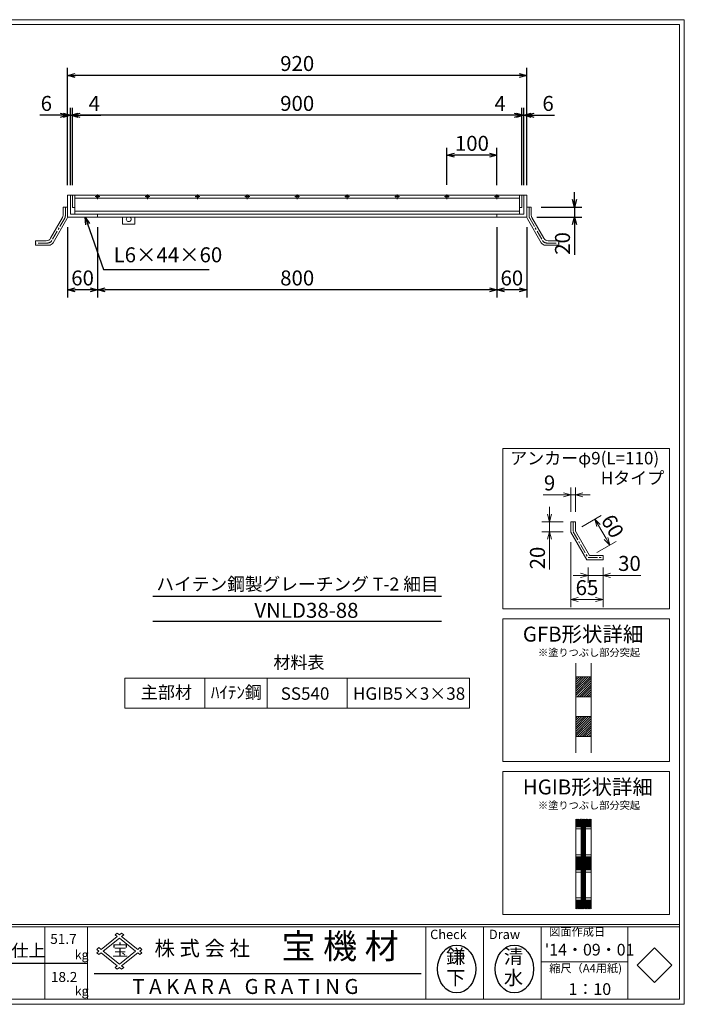
# Model space of a CAD drawing. Units: millimetres. Extents: x -180 to 2610, y -195 to 1778.
# Drawn here: x 1278 to 2610, y -195 to 1778 of the extents above; entities that cross this region are included whole.
import ezdxf

# ---------------------------------------------------------------- set-up
doc = ezdxf.new("R2010")
doc.units = ezdxf.units.MM
doc.linetypes.add('CENTER', pattern=[10, 6.25, -1.25, 1.25, -1.25])
for name, color, linetype, lineweight in [('エンボス', 4, 'Continuous', 5), ('受け枠', 3, 'Continuous', 9), ('寸法線', 2, 'Continuous', 9), ('本体', 7, 'Continuous', 13), ('枠寸法', 31, 'Continuous', 9)]:
    doc.layers.add(name, color=color, linetype=linetype, lineweight=lineweight)
doc.layers.add('外枠', color=7, linetype='Continuous')
doc.dimstyles.new('ISO-25', dxfattribs={"dimscale": 10, "dimtxt": 3, "dimasz": 1.5, "dimexe": 1.5, "dimexo": 2, "dimgap": 0.5, "dimtad": 1, "dimdsep": 46, "dimtxsty": 'Standard', "dimblk": 'OPEN30', "dimcen": 2.5, "dimadec": 0, "dimazin": 0, "dimtfac": 1, "dimtmove": 0, "dimatfit": 0, "dimldrblk": 'OPEN30', "dimfxl": 1, "dimarcsym": 0})
pattern_1 = [(45, (-292.3178, -97.7998), (-1.122532, 1.122532), [])]

# ---------------------------------------------------------------- blocks, each defined once
blk = doc.blocks.new('_Open30')
at = {"color": 0, "linetype": 'ByBlock', "lineweight": -2}
for p, q in [((-1, 0.27), (0, 0)), ((0, 0), (-1, -0.27)), ((0, 0), (-1, 0))]:
    blk.add_line(p, q, dxfattribs=at)
blk = doc.blocks.new('*D17')
at = {"layer": 'Defpoints', "color": 0, "ltscale": 3}
for p in [(1374.1, 1666.2), (1374.1, 1426.2), (2294.1, 1426.2)]:
    blk.add_point(p, dxfattribs=at)
at = {"layer": '枠寸法', "color": 0, "lineweight": -2, "ltscale": 3}
for p, q in [((1374.1, 1446.2), (1374.1, 1681.2)), ((2294.1, 1446.2), (2294.1, 1681.2)), ((2279.1, 1666.2), (1389.1, 1666.2))]:
    blk.add_line(p, q, dxfattribs=at)
at = {"layer": '枠寸法', "color": 0, "lineweight": -2, "ltscale": 3, "xscale": 15, "yscale": 15, "zscale": 15, "rotation": 180}
blk.add_blockref('_Open30', (1374.1, 1666.2), dxfattribs=at)
at = {"layer": '枠寸法', "color": 0, "lineweight": -2, "ltscale": 3, "xscale": 15, "yscale": 15, "zscale": 15}
blk.add_blockref('_Open30', (2294.1, 1666.2), dxfattribs=at)
at = {"layer": '枠寸法', "color": 0, "ltscale": 3, "insert": (1834.1, 1686.2), "char_height": 30, "attachment_point": 5}
blk.add_mtext('920', dxfattribs=at)
blk = doc.blocks.new('*D18')
at = {"layer": 'Defpoints', "color": 0, "ltscale": 3}
for p in [(2234.1, 1382.2), (2294.1, 1382.2), (2234.1, 1236.4)]:
    blk.add_point(p, dxfattribs=at)
at = {"layer": '枠寸法', "color": 0, "lineweight": -2, "ltscale": 3}
for p, q in [((2234.1, 1362.2), (2234.1, 1221.4)), ((2294.1, 1362.2), (2294.1, 1221.4)), ((2279.1, 1236.4), (2249.1, 1236.4))]:
    blk.add_line(p, q, dxfattribs=at)
at = {"layer": '枠寸法', "color": 0, "lineweight": -2, "ltscale": 3, "xscale": 15, "yscale": 15, "zscale": 15, "rotation": 180}
blk.add_blockref('_Open30', (2234.1, 1236.4), dxfattribs=at)
at = {"layer": '枠寸法', "color": 0, "lineweight": -2, "ltscale": 3, "xscale": 15, "yscale": 15, "zscale": 15}
blk.add_blockref('_Open30', (2294.1, 1236.4), dxfattribs=at)
at = {"layer": '枠寸法', "color": 0, "ltscale": 3, "insert": (2264.1, 1256.4), "char_height": 30, "attachment_point": 5}
blk.add_mtext('60', dxfattribs=at)
blk = doc.blocks.new('*D19')
at = {"layer": 'Defpoints', "color": 0, "ltscale": 3}
for p in [(1434.1, 1382.2), (2234.1, 1382.2), (1434.1, 1236.4)]:
    blk.add_point(p, dxfattribs=at)
at = {"layer": '枠寸法', "color": 0, "lineweight": -2, "ltscale": 3}
for p, q in [((1434.1, 1362.2), (1434.1, 1221.4)), ((2234.1, 1362.2), (2234.1, 1221.4)), ((2219.1, 1236.4), (1449.1, 1236.4))]:
    blk.add_line(p, q, dxfattribs=at)
at = {"layer": '枠寸法', "color": 0, "lineweight": -2, "ltscale": 3, "xscale": 15, "yscale": 15, "zscale": 15, "rotation": 180}
blk.add_blockref('_Open30', (1434.1, 1236.4), dxfattribs=at)
at = {"layer": '枠寸法', "color": 0, "lineweight": -2, "ltscale": 3, "xscale": 15, "yscale": 15, "zscale": 15}
blk.add_blockref('_Open30', (2234.1, 1236.4), dxfattribs=at)
at = {"layer": '枠寸法', "color": 0, "ltscale": 3, "insert": (1834.1, 1256.4), "char_height": 30, "attachment_point": 5}
blk.add_mtext('800', dxfattribs=at)
blk = doc.blocks.new('*D20')
at = {"layer": 'Defpoints', "color": 0, "ltscale": 3}
for p in [(1374.1, 1382.2), (1434.1, 1382.2), (1374.1, 1236.4)]:
    blk.add_point(p, dxfattribs=at)
at = {"layer": '枠寸法', "color": 0, "lineweight": -2, "ltscale": 3}
for p, q in [((1374.1, 1362.2), (1374.1, 1221.4)), ((1434.1, 1362.2), (1434.1, 1221.4)), ((1419.1, 1236.4), (1389.1, 1236.4))]:
    blk.add_line(p, q, dxfattribs=at)
at = {"layer": '枠寸法', "color": 0, "lineweight": -2, "ltscale": 3, "xscale": 15, "yscale": 15, "zscale": 15, "rotation": 180}
blk.add_blockref('_Open30', (1374.1, 1236.4), dxfattribs=at)
at = {"layer": '枠寸法', "color": 0, "lineweight": -2, "ltscale": 3, "xscale": 15, "yscale": 15, "zscale": 15}
blk.add_blockref('_Open30', (1434.1, 1236.4), dxfattribs=at)
at = {"layer": '枠寸法', "color": 0, "ltscale": 3, "insert": (1404.1, 1256.4), "char_height": 30, "attachment_point": 5}
blk.add_mtext('60', dxfattribs=at)
blk = doc.blocks.new('*D21')
at = {"layer": 'Defpoints', "color": 0, "ltscale": 3}
for p in [(2294.1, 1586.2), (2288.1, 1426.2), (2294.1, 1426.2)]:
    blk.add_point(p, dxfattribs=at)
at = {"layer": '枠寸法', "color": 0, "lineweight": -2, "ltscale": 3}
for p, q in [((2288.1, 1446.2), (2288.1, 1601.2)), ((2294.1, 1446.2), (2294.1, 1601.2)), ((2273.1, 1586.2), (2258.1, 1586.2)), ((2288.1, 1586.2), (2294.1, 1586.2)), ((2309.1, 1586.2), (2349.3, 1586.2))]:
    blk.add_line(p, q, dxfattribs=at)
at = {"layer": '枠寸法', "color": 0, "lineweight": -2, "ltscale": 3, "xscale": 15, "yscale": 15, "zscale": 15}
blk.add_blockref('_Open30', (2288.1, 1586.2), dxfattribs=at)
at = {"layer": '枠寸法', "color": 0, "lineweight": -2, "ltscale": 3, "xscale": 15, "yscale": 15, "zscale": 15, "rotation": 180}
blk.add_blockref('_Open30', (2294.1, 1586.2), dxfattribs=at)
at = {"layer": '枠寸法', "color": 0, "ltscale": 3, "insert": (2336.7, 1606.2), "char_height": 30, "attachment_point": 5}
blk.add_mtext('6', dxfattribs=at)
blk = doc.blocks.new('*D22')
at = {"layer": 'Defpoints', "color": 0, "ltscale": 3}
for p in [(1374.1, 1586.2), (1374.1, 1426.2), (1380.1, 1426.2)]:
    blk.add_point(p, dxfattribs=at)
at = {"layer": '枠寸法', "color": 0, "lineweight": -2, "ltscale": 3}
for p, q in [((1374.1, 1446.2), (1374.1, 1601.2)), ((1380.1, 1446.2), (1380.1, 1601.2)), ((1359.1, 1586.2), (1318.8, 1586.2)), ((1380.1, 1586.2), (1374.1, 1586.2)), ((1395.1, 1586.2), (1410.1, 1586.2))]:
    blk.add_line(p, q, dxfattribs=at)
at = {"layer": '枠寸法', "color": 0, "lineweight": -2, "ltscale": 3, "xscale": 15, "yscale": 15, "zscale": 15}
blk.add_blockref('_Open30', (1374.1, 1586.2), dxfattribs=at)
at = {"layer": '枠寸法', "color": 0, "lineweight": -2, "ltscale": 3, "xscale": 15, "yscale": 15, "zscale": 15, "rotation": 180}
blk.add_blockref('_Open30', (1380.1, 1586.2), dxfattribs=at)
at = {"layer": '枠寸法', "color": 0, "ltscale": 3, "insert": (1331.5, 1606.2), "char_height": 30, "attachment_point": 5}
blk.add_mtext('6', dxfattribs=at)
blk = doc.blocks.new('*D23')
at = {"layer": 'Defpoints', "color": 0, "ltscale": 3}
for p in [(1384.1, 1586.2), (1384.1, 1426.2), (2284.1, 1426.2)]:
    blk.add_point(p, dxfattribs=at)
at = {"layer": '寸法線', "color": 0, "lineweight": -2, "ltscale": 3}
for p, q in [((1384.1, 1446.2), (1384.1, 1601.2)), ((2284.1, 1446.2), (2284.1, 1601.2)), ((2269.1, 1586.2), (1399.1, 1586.2))]:
    blk.add_line(p, q, dxfattribs=at)
at = {"layer": '寸法線', "color": 0, "lineweight": -2, "ltscale": 3, "xscale": 15, "yscale": 15, "zscale": 15, "rotation": 180}
blk.add_blockref('_Open30', (1384.1, 1586.2), dxfattribs=at)
at = {"layer": '寸法線', "color": 0, "lineweight": -2, "ltscale": 3, "xscale": 15, "yscale": 15, "zscale": 15}
blk.add_blockref('_Open30', (2284.1, 1586.2), dxfattribs=at)
at = {"layer": '寸法線', "color": 0, "ltscale": 3, "insert": (1834.1, 1606.2), "char_height": 30, "attachment_point": 5}
blk.add_mtext('900', dxfattribs=at)
blk = doc.blocks.new('*D24')
at = {"layer": 'Defpoints', "color": 0, "ltscale": 3}
for p in [(2134.1, 1506.2), (2134.1, 1427.2), (2234.1, 1426.2)]:
    blk.add_point(p, dxfattribs=at)
at = {"layer": '寸法線', "color": 0, "lineweight": -2, "ltscale": 3}
for p, q in [((2134.1, 1447.2), (2134.1, 1521.2)), ((2234.1, 1446.2), (2234.1, 1521.2)), ((2219.1, 1506.2), (2149.1, 1506.2))]:
    blk.add_line(p, q, dxfattribs=at)
at = {"layer": '寸法線', "color": 0, "lineweight": -2, "ltscale": 3, "xscale": 15, "yscale": 15, "zscale": 15, "rotation": 180}
blk.add_blockref('_Open30', (2134.1, 1506.2), dxfattribs=at)
at = {"layer": '寸法線', "color": 0, "lineweight": -2, "ltscale": 3, "xscale": 15, "yscale": 15, "zscale": 15}
blk.add_blockref('_Open30', (2234.1, 1506.2), dxfattribs=at)
at = {"layer": '寸法線', "color": 0, "ltscale": 3, "insert": (2184.1, 1526.2), "char_height": 30, "attachment_point": 5}
blk.add_mtext('100', dxfattribs=at)
blk = doc.blocks.new('*D25')
at = {"layer": 'Defpoints', "color": 0, "ltscale": 3}
for p in [(1384.1, 1586.2), (1380.1, 1426.2), (1384.1, 1426.2)]:
    blk.add_point(p, dxfattribs=at)
at = {"layer": '枠寸法', "color": 0, "lineweight": -2, "ltscale": 3}
for p, q in [((1380.1, 1446.2), (1380.1, 1601.2)), ((1384.1, 1446.2), (1384.1, 1601.2)), ((1365.1, 1586.2), (1350.1, 1586.2)), ((1380.1, 1586.2), (1384.1, 1586.2)), ((1399.1, 1586.2), (1441, 1586.2))]:
    blk.add_line(p, q, dxfattribs=at)
at = {"layer": '枠寸法', "color": 0, "lineweight": -2, "ltscale": 3, "xscale": 15, "yscale": 15, "zscale": 15}
blk.add_blockref('_Open30', (1380.1, 1586.2), dxfattribs=at)
at = {"layer": '枠寸法', "color": 0, "lineweight": -2, "ltscale": 3, "xscale": 15, "yscale": 15, "zscale": 15, "rotation": 180}
blk.add_blockref('_Open30', (1384.1, 1586.2), dxfattribs=at)
at = {"layer": '枠寸法', "color": 0, "ltscale": 3, "insert": (1427.5, 1606.2), "char_height": 30, "attachment_point": 5}
blk.add_mtext('4', dxfattribs=at)
blk = doc.blocks.new('*D26')
at = {"layer": 'Defpoints', "color": 0, "ltscale": 3}
for p in [(2284.1, 1586.2), (2284.1, 1426.2), (2288.1, 1426.2)]:
    blk.add_point(p, dxfattribs=at)
at = {"layer": '枠寸法', "color": 0, "lineweight": -2, "ltscale": 3}
for p, q in [((2284.1, 1446.2), (2284.1, 1601.2)), ((2288.1, 1446.2), (2288.1, 1601.2)), ((2269.1, 1586.2), (2227.2, 1586.2)), ((2288.1, 1586.2), (2284.1, 1586.2)), ((2303.1, 1586.2), (2318.1, 1586.2))]:
    blk.add_line(p, q, dxfattribs=at)
at = {"layer": '枠寸法', "color": 0, "lineweight": -2, "ltscale": 3, "xscale": 15, "yscale": 15, "zscale": 15}
blk.add_blockref('_Open30', (2284.1, 1586.2), dxfattribs=at)
at = {"layer": '枠寸法', "color": 0, "lineweight": -2, "ltscale": 3, "xscale": 15, "yscale": 15, "zscale": 15, "rotation": 180}
blk.add_blockref('_Open30', (2288.1, 1586.2), dxfattribs=at)
at = {"layer": '枠寸法', "color": 0, "ltscale": 3, "insert": (2240.6, 1606.2), "char_height": 30, "attachment_point": 5}
blk.add_mtext('4', dxfattribs=at)
blk = doc.blocks.new('クサリ細目用')
at = {"layer": '本体', "ltscale": 3}
for p, q in [((2, 25), (0, 25)), ((2, 25), (14, 25)), ((14, 22.5), (14, 25)), ((14, 22.5), (14, 0)), ((14, 0), (0, 0))]:
    blk.add_line(p, q, dxfattribs=at)
blk.add_arc((4, 12.5), 5, 216.8699, 143.1301, dxfattribs=at)
blk = doc.blocks.new('HGIB詳細')
at = {"layer": 'エンボス', "linetype": 'Continuous'}
h = blk.add_hatch(dxfattribs=at)
h.set_pattern_fill('ANSI31', color=256, scale=0.5, style=0)
h.set_pattern_definition(pattern_1)
h.paths.add_polyline_path([(-176.9, 191.2), (-187.7, 191.2), (-187.7, 175.7), (-176.9, 175.7)])
h.paths.add_polyline_path([(-157.5, 191.2), (-168.3, 191.2), (-168.3, 175.7), (-157.5, 175.7)])
h.paths.add_polyline_path([(-157.5, 115.2), (-168.3, 115.2), (-168.3, 89.3), (-157.5, 89.3)])
h.paths.add_polyline_path([(-176.9, 115.2), (-187.7, 115.2), (-187.7, 89.3), (-176.9, 89.3)])
h.paths.add_polyline_path([(-176.9, 28.8), (-187.7, 28.8), (-187.7, 11.2), (-176.9, 11.2)])
h.paths.add_polyline_path([(-157.5, 28.8), (-168.3, 28.8), (-168.3, 11.2), (-157.5, 11.2)])
h = blk.add_hatch(dxfattribs=at)
h.set_pattern_fill('ANSI31', color=256, scale=0.5, style=0)
h.set_pattern_definition(pattern_1)
h.paths.add_polyline_path([(-168.3, 191.2), (-176.9, 191.2), (-176.9, 11.2), (-168.3, 11.2)])
at = {"layer": 'エンボス', "lineweight": 0}
for p, q in [((-187.7, 191.2), (-187.7, 11.2)), ((-157.5, 191.2), (-157.5, 11.2))]:
    blk.add_line(p, q, dxfattribs=at)
at = {"layer": 'エンボス', "linetype": 'Continuous'}
for p, q in [((-176.9, 191.2), (-176.9, 11.2)), ((-168.3, 191.2), (-168.3, 11.2)), ((-187.7, 175.7), (-176.9, 175.7)), ((-187.7, 171.4), (-176.9, 171.4)), ((-168.3, 175.7), (-157.5, 175.7)), ((-168.3, 171.4), (-157.5, 171.4)), ((-187.7, 119.5), (-176.9, 119.5)), ((-168.3, 119.5), (-157.5, 119.5)), ((-187.7, 115.2), (-176.9, 115.2)), ((-168.3, 115.2), (-157.5, 115.2)), ((-187.7, 89.3), (-176.9, 89.3)), ((-187.7, 85), (-176.9, 85)), ((-168.3, 89.3), (-157.5, 89.3)), ((-168.3, 85), (-157.5, 85)), ((-187.7, 33.1), (-176.9, 33.1)), ((-187.7, 28.8), (-176.9, 28.8)), ((-168.3, 33.1), (-157.5, 33.1)), ((-168.3, 28.8), (-157.5, 28.8))]:
    blk.add_line(p, q, dxfattribs=at)
blk.add_lwpolyline([(-334.3, 286.2), (0, 286.2), (0, 0), (-334.3, 0)], close=True, dxfattribs=at)
blk.add_text('HGIB形状詳細', height=30, dxfattribs=at).set_placement((-294.1, 240.5))
at = {"layer": 'エンボス', "linetype": 'Continuous', "insert": (-263.8, 226.3), "char_height": 15, "width": 256.247, "attachment_point": 1}
blk.add_mtext('※塗りつぶし部分突起', dxfattribs=at)
blk = doc.blocks.new('清水')
at = {"layer": '外枠', "linetype": 'Continuous'}
blk.add_ellipse((61.7, -84.6), major_axis=(0, -47.9), ratio=0.8, dxfattribs=at)
at = {"layer": '外枠', "linetype": 'Continuous', "char_height": 28.175, "width": 43.853, "attachment_point": 1}
for s, insert in [('{\\fHG正楷書体-PRO|b0|i0|c128|p65;清}', (40.6, -45.6)), ('{\\fHG正楷書体-PRO|b0|i0|c128|p65;水}', (40.6, -88.1))]:
    blk.add_mtext(s, dxfattribs=dict(at, insert=insert))
blk = doc.blocks.new('GFB新')
at = {"layer": 'エンボス', "ltscale": 3}
h = blk.add_hatch(dxfattribs=at)
h.set_pattern_fill('ANSI31', color=256, style=0)
h.set_pattern_definition([(45, (-2600.231, 55.2748), (-2.245064, 2.245064), [])])
h.paths.add_polyline_path([(-171.6, 183.6), (-201.8, 183.6), (-201.8, 143.6), (-171.6, 143.6)])
h.paths.add_polyline_path([(-171.6, 103.6), (-201.8, 103.6), (-201.8, 63.6), (-171.6, 63.6)])
at = {"layer": 'エンボス', "lineweight": 0}
for p, q in [((-201.8, 211), (-201.8, 31)), ((-171.6, 211), (-171.6, 31))]:
    blk.add_line(p, q, dxfattribs=at)
at = {"layer": 'エンボス', "linetype": 'Continuous'}
for p, q in [((-201.8, 183.6), (-171.6, 183.6)), ((-201.8, 143.6), (-171.6, 143.6)), ((-201.8, 103.6), (-171.6, 103.6)), ((-201.8, 63.6), (-171.6, 63.6))]:
    blk.add_line(p, q, dxfattribs=at)
blk.add_lwpolyline([(-348.4, 299.7), (-14.1, 299.7), (-14.1, 13.5), (-348.4, 13.5)], close=True, dxfattribs=at)
blk.add_text('GFB形状詳細', height=30, dxfattribs=at).set_placement((-308.2, 254))
at = {"layer": 'エンボス', "linetype": 'Continuous', "insert": (-277.9, 239.7), "char_height": 15, "width": 256.247, "attachment_point": 1}
blk.add_mtext('※塗りつぶし部分突起', dxfattribs=at)
blk = doc.blocks.new('鎌下')
at = {"layer": '外枠', "linetype": 'Continuous'}
blk.add_ellipse((61.7, -84.6), major_axis=(0, -47.9), ratio=0.8, dxfattribs=at)
at = {"layer": '外枠', "linetype": 'Continuous', "char_height": 28.175, "width": 43.853, "attachment_point": 1}
for s, insert in [('{\\fHGSeikaishotaiPRO|b0|i0|c128|p65;鎌}', (40.6, -45.6)), ('{\\fHGSeikaishotaiPRO|b0|i0|c128|p65;下}', (40.6, -88.1))]:
    blk.add_mtext(s, dxfattribs=dict(at, insert=insert))
blk = doc.blocks.new('*D64')
at = {"layer": 'Defpoints', "color": 0, "ltscale": 3}
for p in [(140.9, 154.6), (214.4, 127.7), (170.9, 102.6)]:
    blk.add_point(p, dxfattribs=at)
at = {"layer": '枠寸法', "color": 0, "lineweight": -2, "ltscale": 3}
for p, q in [((158.2, 164.6), (197.4, 187.2)), ((191.9, 166.7), (206.9, 140.7)), ((188.2, 112.6), (227.4, 135.2))]:
    blk.add_line(p, q, dxfattribs=at)
at = {"layer": '枠寸法', "color": 0, "lineweight": -2, "ltscale": 3, "xscale": 15, "yscale": 15, "zscale": 15}
for p, rotation in [((184.4, 179.7), 120), ((214.4, 127.7), 300)]:
    blk.add_blockref('_Open30', p, dxfattribs=dict(at, rotation=rotation))
at = {"layer": '枠寸法', "color": 0, "ltscale": 3, "insert": (216.7, 163.7), "char_height": 30, "attachment_point": 5, "rotation": 300}
blk.add_mtext('60', dxfattribs=at)
blk = doc.blocks.new('*D65')
at = {"layer": 'Defpoints', "color": 0, "ltscale": 3}
for p in [(170.9, 102.6), (200.9, 102.6), (200.9, 67.1)]:
    blk.add_point(p, dxfattribs=at)
at = {"layer": '枠寸法', "color": 0, "lineweight": -2, "ltscale": 3}
for p, q in [((170.9, 82.6), (170.9, 52.1)), ((200.9, 82.6), (200.9, 52.1)), ((155.9, 67.1), (140.9, 67.1)), ((170.9, 67.1), (200.9, 67.1)), ((215.9, 67.1), (276.7, 67.1))]:
    blk.add_line(p, q, dxfattribs=at)
at = {"layer": '枠寸法', "color": 0, "lineweight": -2, "ltscale": 3, "xscale": 15, "yscale": 15, "zscale": 15}
blk.add_blockref('_Open30', (170.9, 67.1), dxfattribs=at)
at = {"layer": '枠寸法', "color": 0, "lineweight": -2, "ltscale": 3, "xscale": 15, "yscale": 15, "zscale": 15, "rotation": 180}
blk.add_blockref('_Open30', (200.9, 67.1), dxfattribs=at)
at = {"layer": '枠寸法', "color": 0, "ltscale": 3, "insert": (253.8, 87.1), "char_height": 30, "attachment_point": 5}
blk.add_mtext('30', dxfattribs=at)
blk = doc.blocks.new('*D66')
at = {"layer": 'Defpoints', "color": 0, "ltscale": 3}
for p in [(140.9, 174.6), (93.4, 154.6), (140.9, 154.6)]:
    blk.add_point(p, dxfattribs=at)
at = {"layer": '枠寸法', "color": 0, "lineweight": -2, "ltscale": 3}
for p, q in [((93.4, 189.6), (93.4, 204.6)), ((120.9, 174.6), (78.4, 174.6)), ((93.4, 174.6), (93.4, 154.6)), ((120.9, 154.6), (78.4, 154.6)), ((93.4, 139.6), (93.4, 78.9))]:
    blk.add_line(p, q, dxfattribs=at)
at = {"layer": '枠寸法', "color": 0, "lineweight": -2, "ltscale": 3, "xscale": 15, "yscale": 15, "zscale": 15}
for p, rotation in [((93.4, 174.6), 270), ((93.4, 154.6), 90)]:
    blk.add_blockref('_Open30', p, dxfattribs=dict(at, rotation=rotation))
at = {"layer": '枠寸法', "color": 0, "ltscale": 3, "insert": (73.4, 101.8), "char_height": 30, "attachment_point": 5, "rotation": 90}
blk.add_mtext('20', dxfattribs=at)
blk = doc.blocks.new('*D67')
at = {"layer": 'Defpoints', "color": 0, "ltscale": 3}
for p in [(136.4, 153.4), (200.9, 98.1), (136.4, 18.6)]:
    blk.add_point(p, dxfattribs=at)
at = {"layer": '枠寸法', "color": 0, "lineweight": -2, "ltscale": 3}
for p, q in [((136.4, 133.4), (136.4, 3.6)), ((200.9, 78.1), (200.9, 3.6)), ((185.9, 18.6), (151.4, 18.6))]:
    blk.add_line(p, q, dxfattribs=at)
at = {"layer": '枠寸法', "color": 0, "lineweight": -2, "ltscale": 3, "xscale": 15, "yscale": 15, "zscale": 15, "rotation": 180}
blk.add_blockref('_Open30', (136.4, 18.6), dxfattribs=at)
at = {"layer": '枠寸法', "color": 0, "lineweight": -2, "ltscale": 3, "xscale": 15, "yscale": 15, "zscale": 15}
blk.add_blockref('_Open30', (200.9, 18.6), dxfattribs=at)
at = {"layer": '枠寸法', "color": 0, "ltscale": 3, "insert": (168.7, 38.6), "char_height": 30, "attachment_point": 5}
blk.add_mtext('65', dxfattribs=at)
blk = doc.blocks.new('*D68')
at = {"layer": 'Defpoints', "color": 0, "ltscale": 3}
for p in [(136.4, 228.4), (136.4, 174.6), (145.4, 174.6)]:
    blk.add_point(p, dxfattribs=at)
at = {"layer": '枠寸法', "color": 0, "lineweight": -2, "ltscale": 3}
for p, q in [((136.4, 194.6), (136.4, 243.4)), ((145.4, 194.6), (145.4, 243.4)), ((121.4, 228.4), (81.2, 228.4)), ((145.4, 228.4), (136.4, 228.4)), ((160.4, 228.4), (175.4, 228.4))]:
    blk.add_line(p, q, dxfattribs=at)
at = {"layer": '枠寸法', "color": 0, "lineweight": -2, "ltscale": 3, "xscale": 15, "yscale": 15, "zscale": 15}
blk.add_blockref('_Open30', (136.4, 228.4), dxfattribs=at)
at = {"layer": '枠寸法', "color": 0, "lineweight": -2, "ltscale": 3, "xscale": 15, "yscale": 15, "zscale": 15, "rotation": 180}
blk.add_blockref('_Open30', (145.4, 228.4), dxfattribs=at)
at = {"layer": '枠寸法', "color": 0, "ltscale": 3, "insert": (93.8, 248.4), "char_height": 30, "attachment_point": 5}
blk.add_mtext('9', dxfattribs=at)
blk = doc.blocks.new('*D71')
at = {"layer": 'Defpoints', "color": 0, "ltscale": 3}
for p in [(2303.1, 1402.2), (2294.1, 1382.2), (2389.5, 1382.2)]:
    blk.add_point(p, dxfattribs=at)
at = {"layer": '枠寸法', "color": 0, "lineweight": -2, "ltscale": 3}
for p, q in [((2389.5, 1417.2), (2389.5, 1432.2)), ((2323.1, 1402.2), (2404.5, 1402.2)), ((2389.5, 1402.2), (2389.5, 1382.2)), ((2314.1, 1382.2), (2404.5, 1382.2)), ((2389.5, 1367.2), (2389.5, 1306.6))]:
    blk.add_line(p, q, dxfattribs=at)
at = {"layer": '枠寸法', "color": 0, "lineweight": -2, "ltscale": 3, "xscale": 15, "yscale": 15, "zscale": 15}
for p, rotation in [((2389.5, 1402.2), 270), ((2389.5, 1382.2), 90)]:
    blk.add_blockref('_Open30', p, dxfattribs=dict(at, rotation=rotation))
at = {"layer": '枠寸法', "color": 0, "ltscale": 3, "insert": (2369.5, 1329.4), "char_height": 30, "attachment_point": 5, "rotation": 90}
blk.add_mtext('20', dxfattribs=at)
blk = doc.blocks.new('・詳細四方枠H50以下(H)')
at = {"layer": '枠寸法', "ltscale": 3}
for p, q in [((136.411, 153.363), (136.411, 174.569)), ((136.411, 174.569), (145.411, 174.569)), ((145.411, 155.775), (145.411, 174.569)), ((168.313, 98.108), (136.411, 153.363)), ((173.509, 107.108), (145.411, 155.775)), ((200.911, 107.108), (173.509, 107.108)), ((200.911, 98.108), (200.911, 107.108)), ((200.911, 98.108), (168.313, 98.108))]:
    blk.add_line(p, q, dxfattribs=at)
at = {"layer": '枠寸法', "linetype": 'CENTER', "ltscale": 3}
for p, q in [((140.911, 174.569), (140.911, 154.569)), ((140.911, 154.569), (170.911, 102.608)), ((170.911, 102.608), (200.911, 102.608))]:
    blk.add_line(p, q, dxfattribs=at)
at = {"layer": '枠寸法', "ltscale": 3}
blk.add_lwpolyline([(0, 321.255), (334.32, 321.255), (334.32, 0), (0, 0)], close=True, dxfattribs=at)
at = {"layer": '枠寸法', "linetype": 'Continuous', "lineweight": 9, "ltscale": 100, "char_height": 25, "attachment_point": 1}
for s, insert, width in [('アンカーφ9(L=110)', (14.776, 314.465), 1015.1375), ('Hタイプ', (196.493, 274.69), 111.4599)]:
    blk.add_mtext(s, dxfattribs=dict(at, insert=insert, width=width))
at = {"layer": '枠寸法', "ltscale": 3}
for base, p1, p2, picture, middle in [((136.411, 228.365), (145.411, 174.569), (136.411, 174.569), '*D68', (93.796, 248.365)), ((200.911, 67.092), (170.911, 102.608), (200.911, 102.608), '*D65', (253.804, 87.092))]:
    dim = blk.add_linear_dim(base=base, p1=p1, p2=p2, dimstyle='ISO-25', dxfattribs=at)
    dim.commit()
    dim.dimension.update_dxf_attribs({"geometry": picture, "text_midpoint": middle})
for p1, p2, distance, picture, middle in [((140.911, 174.569), (140.911, 154.569), -47.495, '*D66', (73.415, 101.752)), ((140.911, 154.569), (170.911, 102.608), 50.221, '*D64', (216.724, 163.699))]:
    dim = blk.add_aligned_dim(p1=p1, p2=p2, distance=distance, dimstyle='ISO-25', dxfattribs=at)
    dim.commit()
    dim.dimension.update_dxf_attribs({"geometry": picture, "text_midpoint": middle})
dim = blk.add_linear_dim(base=(136.410645194, 18.555059205), p1=(200.910645194, 98.107672072), p2=(136.410645194, 153.363424933), dimstyle='ISO-25', override={"dimdec": 0}, dxfattribs=at)
dim.commit()
dim.dimension.update_dxf_attribs({"geometry": '*D67', "text_midpoint": (168.660645194, 38.555059205)})

msp = doc.modelspace()

# ---------------------------------------------------------------- linework, layer by layer
at = {"layer": '受け枠', "ltscale": 3}
for p, q in [((1374.074, 1426.233), (1374.074, 1382.233)), ((2294.074, 1426.233), (1374.074, 1426.233)), ((1380.074, 1426.233), (1380.074, 1388.233)), ((2288.074, 1426.233), (2288.074, 1388.233)), ((2294.074, 1426.233), (2294.074, 1382.233)), ((1374.074, 1402.233), (1365.074, 1402.233)), ((1365.074, 1386.091), (1365.074, 1402.233)), ((2294.074, 1402.233), (2303.074, 1402.233)), ((2303.074, 1386.091), (2303.074, 1402.233)), ((2294.074, 1382.233), (1374.074, 1382.233)), ((2288.074, 1388.233), (1380.074, 1388.233)), ((1434.074, 1388.233), (1434.074, 1382.233)), ((2234.074, 1388.233), (2234.074, 1382.233)), ((1339.833, 1339.721), (1363.747, 1381.141)), ((1345.03, 1330.721), (1372.747, 1378.73)), ((2323.118, 1330.721), (2295.4, 1378.73)), ((2328.314, 1339.721), (2304.4, 1381.141)), ((1309.574, 1334.771), (1331.26, 1334.771)), ((1309.574, 1325.771), (1309.574, 1334.771)), ((1309.574, 1325.771), (1336.456, 1325.771)), ((2358.574, 1325.771), (2331.691, 1325.771)), ((2358.574, 1334.771), (2336.887, 1334.771)), ((2358.574, 1325.771), (2358.574, 1334.771))]:
    msp.add_line(p, q, dxfattribs=at)
at = {"layer": '受け枠', "linetype": 'CENTER', "ltscale": 3}
for p, q in [((1369.574, 1402.233), (1369.574, 1384.885)), ((2298.574, 1402.233), (2298.574, 1384.885)), ((1368.247, 1379.935), (1342.431, 1335.221)), ((2299.9, 1379.935), (2325.716, 1335.221)), ((1333.858, 1330.271), (1309.574, 1330.271)), ((2334.289, 1330.271), (2358.574, 1330.271))]:
    msp.add_line(p, q, dxfattribs=at)
at = {"layer": '受け枠', "ltscale": 3}
for centre, start, end in [((1355.174, 1386.091), 330, 0), ((1364.174, 1383.68), 330, 0), ((2303.974, 1383.68), 180, 210), ((2312.974, 1386.091), 180, 210), ((1331.26, 1344.671), 270, 330), ((1336.456, 1335.671), 270, 330), ((2331.691, 1335.671), 210, 270), ((2336.887, 1344.671), 210, 270)]:
    msp.add_arc(centre, 9.9, start, end, dxfattribs=at)
at = {"layer": '受け枠', "linetype": 'CENTER', "ltscale": 3}
for centre, start, end in [((1359.674, 1384.885), 330, 0), ((2308.474, 1384.885), 180, 210), ((1333.858, 1340.171), 270, 330), ((2334.289, 1340.171), 210, 270)]:
    msp.add_arc(centre, 9.9, start, end, dxfattribs=at)
at = {"layer": '外枠', "lineweight": 9, "ltscale": 80}
for p, q in [((2609.622, 1777.869), (-179.889, 1777.869)), ((2609.622, -195.4), (2609.622, 1777.869)), ((-179.889, -195.4), (2609.622, -195.4))]:
    msp.add_line(p, q, dxfattribs=at)
at = {"layer": '外枠', "lineweight": 9, "ltscale": 100}
for p, q in [((-169.889, 1768.477), (2600.231, 1768.477)), ((2600.231, 1768.477), (2600.231, -185.4)), ((-169.889, -185.4), (2600.231, -185.4))]:
    msp.add_line(p, q, dxfattribs=at)
at = {"layer": '外枠', "ltscale": 3}
for p, q in [((1545.101, 622.647), (2123.047, 622.647)), ((1544.901, 572.647), (2123.246, 572.647)), ((1008.643, -112.701), (1414.063, -112.701)), ((1427.184, -133.73), (2082.285, -133.73))]:
    msp.add_line(p, q, dxfattribs=at)
at = {"layer": '外枠', "linetype": 'Continuous', "lineweight": 9, "ltscale": 100}
for p, q in [((-169.889, -35.305), (2600.231, -35.305)), ((-169.889, -40.001), (2600.231, -40.001)), ((1328.791, -40.001), (1328.791, -185.4)), ((1414.063, -40.001), (1414.063, -185.4)), ((1473.548, -52.537), (1469.234, -55.988)), ((1469.234, -55.988), (1473.548, -59.439)), ((1473.548, -52.537), (1477.862, -55.988)), ((1482.175, -52.537), (1477.862, -55.988)), ((1482.175, -52.537), (1486.489, -55.988)), ((1486.489, -55.988), (1482.175, -59.439)), ((2091.842, -40.001), (2091.842, -185.4)), ((2207.497, -40.001), (2207.497, -185.4)), ((2323.152, -40.001), (2323.152, -185.4)), ((2496.774, -40.001), (2496.774, -185.4)), ((1473.548, -59.439), (1441.203, -85.315)), ((1477.862, -62.89), (1445.517, -88.766)), ((1477.862, -62.89), (1510.206, -88.766)), ((1482.175, -59.439), (1514.52, -85.315)), ((1436.889, -81.864), (1432.575, -85.315)), ((1436.889, -88.766), (1432.575, -85.315)), ((1436.889, -88.766), (1432.575, -92.217)), ((1436.889, -95.668), (1432.575, -92.217)), ((1441.203, -85.315), (1436.889, -81.864)), ((1441.203, -92.217), (1436.889, -95.668)), ((1473.548, -118.093), (1441.203, -92.217)), ((1477.862, -114.642), (1445.517, -88.766)), ((1510.206, -88.766), (1477.862, -114.642)), ((1514.52, -92.217), (1482.175, -118.093)), ((1518.834, -81.864), (1514.52, -85.315)), ((1514.52, -92.217), (1518.834, -95.668)), ((1518.834, -81.864), (1523.148, -85.315)), ((1523.148, -85.315), (1518.834, -88.766)), ((1518.834, -88.766), (1523.148, -92.217)), ((1523.148, -92.217), (1518.834, -95.668)), ((2549.751, -81.939), (2514.887, -116.803)), ((2584.615, -116.803), (2549.751, -81.939)), ((1473.548, -118.093), (1469.234, -121.544)), ((1486.489, -121.544), (1482.175, -118.093)), ((2496.774, -110.353), (2323.152, -110.353)), ((2514.887, -116.803), (2549.751, -151.667)), ((2549.751, -151.667), (2584.615, -116.803)), ((1473.548, -124.995), (1469.234, -121.544)), ((1477.862, -121.544), (1473.548, -124.995)), ((1482.175, -124.995), (1477.862, -121.544)), ((1486.489, -121.544), (1482.175, -124.995))]:
    msp.add_line(p, q, dxfattribs=at)
at = {"layer": '本体', "ltscale": 3}
for p, q in [((1384.074, 1426.233), (1384.074, 1401.233)), ((2284.074, 1426.233), (1384.074, 1426.233)), ((1388.574, 1426.233), (1388.574, 1388.233)), ((2279.574, 1426.233), (2279.574, 1388.233)), ((2284.074, 1426.233), (2284.074, 1401.233)), ((1388.574, 1401.233), (1384.074, 1401.233)), ((2279.574, 1420.233), (1388.574, 1420.233)), ((2284.074, 1401.233), (2279.574, 1401.233)), ((2279.574, 1394.233), (1388.574, 1394.233)), ((1388.574, 1388.233), (2279.574, 1388.233)), ((1489.074, 458.196), (2179.074, 458.196)), ((1489.074, 458.196), (1489.074, 398.196)), ((1649.074, 458.196), (1649.074, 398.196)), ((1774.074, 458.196), (1774.074, 398.196)), ((1934.074, 458.196), (1934.074, 398.196)), ((2179.074, 458.196), (2179.074, 398.196)), ((1489.074, 398.196), (2179.074, 398.196))]:
    msp.add_line(p, q, dxfattribs=at)
at = {"layer": '本体'}
for p, q in [((1429.286, 1423.233), (1438.752, 1423.233)), ((1434.074, 1418.403), (1434.074, 1427.869)), ((1529.286, 1423.233), (1538.752, 1423.233)), ((1534.074, 1418.403), (1534.074, 1427.869)), ((1638.861, 1423.233), (1629.396, 1423.233)), ((1634.074, 1418.403), (1634.074, 1427.869)), ((1738.861, 1423.233), (1729.396, 1423.233)), ((1734.074, 1418.403), (1734.074, 1427.869)), ((1838.861, 1423.233), (1829.396, 1423.233)), ((1834.074, 1418.403), (1834.074, 1427.869)), ((1938.861, 1423.233), (1929.396, 1423.233)), ((1934.074, 1418.403), (1934.074, 1427.869)), ((2038.861, 1423.233), (2029.396, 1423.233)), ((2034.074, 1418.403), (2034.074, 1427.869)), ((2138.861, 1423.233), (2129.396, 1423.233)), ((2134.074, 1418.403), (2134.074, 1427.869)), ((2238.861, 1423.233), (2229.396, 1423.233)), ((2234.074, 1418.403), (2234.074, 1427.869))]:
    msp.add_line(p, q, dxfattribs=at)
for centre in [(1434.074, 1423.233), (1534.074, 1423.233), (1634.074, 1423.233), (1734.074, 1423.233), (1834.074, 1423.233), (1934.074, 1423.233), (2034.074, 1423.233), (2134.074, 1423.233), (2234.074, 1423.233)]:
    msp.add_circle(centre, 3, dxfattribs=at)

# ---------------------------------------------------------------- block references
at = {"layer": '受け枠', "ltscale": 3}
msp.add_blockref('HGIB詳細', (2580.231, -15.305), dxfattribs=at)
at = {"layer": '外枠', "ltscale": 3}
msp.add_blockref('鎌下', (2091.842, -40.001), dxfattribs=at)
at = {"layer": '寸法線', "ltscale": 3}
msp.add_blockref('清水', (2207.497, -40.001), dxfattribs=at)
at = {"layer": '本体', "ltscale": 3}
msp.add_blockref('GFB新', (2594.331, 277.468), dxfattribs=at)
at = {"layer": '枠寸法', "ltscale": 3, "rotation": 270}
msp.add_blockref('クサリ細目用', (1484.074, 1382.233), dxfattribs=at)
at = {"layer": '枠寸法', "ltscale": 3}
msp.add_blockref('・詳細四方枠H50以下(H)', (2245.915, 597.181), dxfattribs=at)

# ---------------------------------------------------------------- texts
at = {"layer": '外枠', "linetype": 'Continuous', "lineweight": 9, "ltscale": 100, "attachment_point": 1}
for s, insert, char_height, width in [('ハイテン鋼製グレーチング T-2 細目', (1551.889, 659.816), 26, 588.9064), ('\\A1;VNLD38-88', (1748.225, 609.183), 30, 299.60319), ('材料表', (1786.459, 502.336), 25, 1015.1375), ('主部材', (1520.911, 442.336), 25, 109.29135), ('ﾊｲﾃﾝ鋼', (1661.129, 442.336), 25, 207.8885), ('SS540', (1801.099, 439.861), 25, 100.75961), ('HGIB5×3×38', (1945.952, 439.861), 25, 237.55655), ('図面作成日', (2339.009, -41.67), 16.4352, 274.1381), ('51.7', (1339.346, -54.327), 20, 1008.89752), ('宝 機 材', (1802.358, -53.869), 50, 269.1378), ('Check', (2100.402, -45.887), 18.7831, 274.13809), ('Draw', (2218.146, -45.887), 18.7831, 274.13809), ('溶融亜鉛めっき仕上', (1022.789, -75.262), 25, 1015.1375), ('{\\fＭＳ ゴシック|b0|i0|c128|p49;宝}', (1462.952, -74.582), 23.95394, 23.85059), ('株 式 会 社', (1548.132, -68.233), 30, 282.8297), ("'14・09・01", (2330.097, -74.18), 23.4788, 274.1381), ('kg', (1388.576, -86.986), 18, 25.456), ('縮尺（A4用紙)', (2339.009, -114.876), 16.4352, 274.1381), ('18.2', (1340.588, -130.6), 20, 1015.1375), ('T A K A R A   G R A T I N G', (1503.733, -144.685), 30.00024, 539.48276), ('1：10', (2377.699, -153.159), 23.4788, 274.1381), ('kg', (1388.576, -159.686), 18, 25.456)]:
    msp.add_mtext(s, dxfattribs=dict(at, insert=insert, char_height=char_height, width=width))
at = {"layer": '枠寸法', "ltscale": 3, "insert": (1466.259, 1282.295), "char_height": 30, "attachment_point": 7}
msp.add_mtext('L6×44×60', dxfattribs=at)

# ---------------------------------------------------------------- dimensions: what is measured, and where the dimension line sits
at = {"layer": '寸法線', "ltscale": 3}
for base, p1, p2, picture, middle in [((1384.074, 1586.233), (2284.074, 1426.233), (1384.074, 1426.233), '*D23', (1834.074, 1606.233)), ((2134.074, 1506.233), (2234.071, 1426.233), (2134.074, 1427.233), '*D24', (2184.072, 1526.233))]:
    dim = msp.add_linear_dim(base=base, p1=p1, p2=p2, dimstyle='ISO-25', dxfattribs=at)
    dim.commit()
    dim.dimension.update_dxf_attribs({"geometry": picture, "text_midpoint": middle})
at = {"layer": '枠寸法', "ltscale": 3}
for base, p1, p2, picture, middle in [((1374.074, 1666.233), (2294.074, 1426.233), (1374.074, 1426.233), '*D17', (1834.074, 1686.233)), ((1374.074, 1586.233), (1380.074, 1426.233), (1374.074, 1426.233), '*D22', (1331.459, 1606.233)), ((1384.074, 1586.233), (1380.074, 1426.233), (1384.074, 1426.233), '*D25', (1427.525, 1606.233)), ((2284.074, 1586.233), (2288.074, 1426.233), (2284.074, 1426.233), '*D26', (2240.622, 1606.233)), ((2294.074, 1586.233), (2288.074, 1426.233), (2294.074, 1426.233), '*D21', (2336.688, 1606.233)), ((1374.074, 1236.351), (1434.074, 1382.233), (1374.074, 1382.233), '*D20', (1404.074, 1256.351)), ((1434.074, 1236.351), (2234.074, 1382.233), (1434.074, 1382.233), '*D19', (1834.074, 1256.351)), ((2234.074, 1236.351), (2294.074, 1382.233), (2234.074, 1382.233), '*D18', (2264.074, 1256.351))]:
    dim = msp.add_linear_dim(base=base, p1=p1, p2=p2, dimstyle='ISO-25', dxfattribs=at)
    dim.commit()
    dim.dimension.update_dxf_attribs({"geometry": picture, "text_midpoint": middle})
dim = msp.add_linear_dim(base=(2389.509, 1382.233), p1=(2303.074, 1402.233), p2=(2294.074, 1382.233), angle=270, dimstyle='ISO-25', dxfattribs=at)
dim.commit()
dim.dimension.update_dxf_attribs({"geometry": '*D71', "text_midpoint": (2369.509, 1329.415)})

# ---------------------------------------------------------------- leaders
at = {"layer": '枠寸法', "ltscale": 3, "annotation_type": 0, "has_hookline": 1, "hookline_direction": 0, "text_width": 191.421}
msp.add_leader([(1409.483, 1382.233), (1446.259, 1277.295), (1461.259, 1277.295)], dimstyle='ISO-25', override={"dimgap": 0.5, "dimtad": 1}, dxfattribs=at)

doc.saveas('drawing.dxf')
